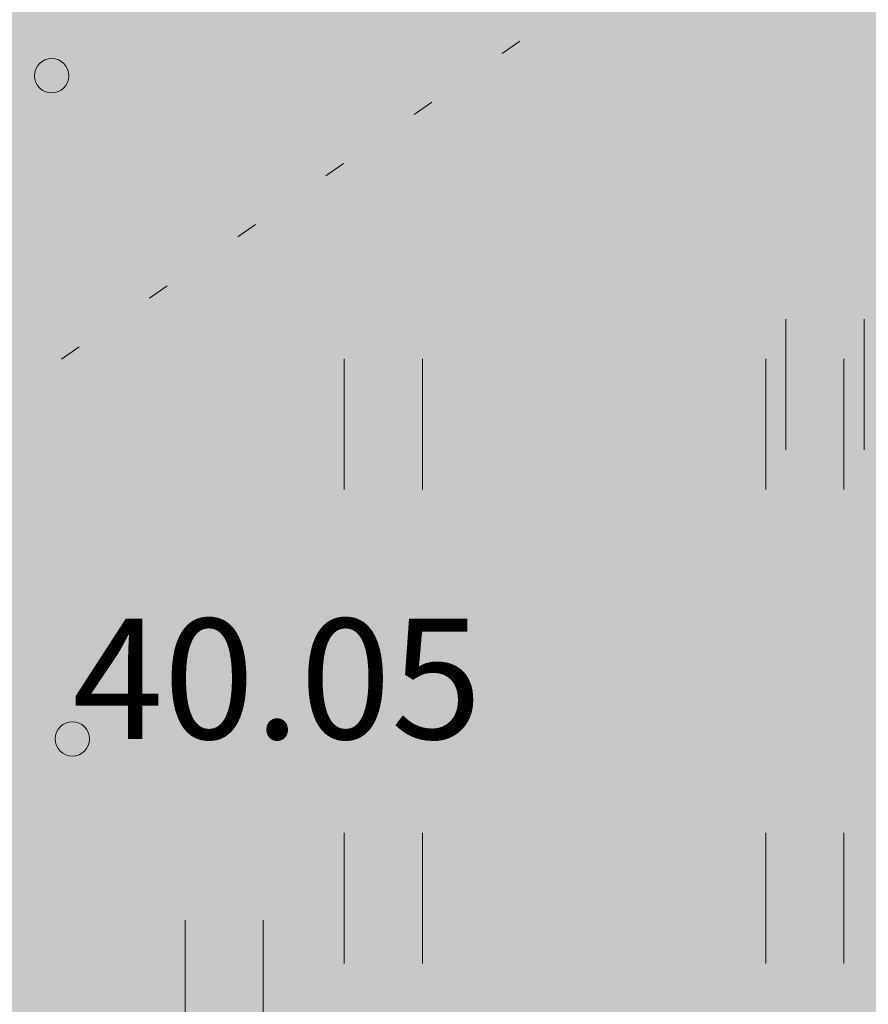
# Model space of a CAD drawing. Units: metres. Extents: x 553098 to 553833, y 6579989 to 6580800.
# Drawn here: x 553263 to 553268, y 6580429 to 6580434 of the extents above; entities that cross this region are included whole.
import ezdxf

# ---------------------------------------------------------------- set-up
doc = ezdxf.new("R2010")
doc.units = ezdxf.units.M
doc.header["$MEASUREMENT"] = 0
doc.linetypes.add('KOLVIK', pattern=[1.25, 0.25, -1])
for name, color, linetype, lineweight in [('2D_HALJASALA', 7, 'Continuous', 0), ('2D_PARKMETSAMAA', 7, 'Continuous', 0), ('2D_POOSAS', 7, 'Continuous', 0), ('HALJASTUS', 94, 'Continuous', 0), ('KORGUS', 7, 'Continuous', 0)]:
    doc.layers.add(name, color=color, linetype=linetype, lineweight=lineweight)
doc.styles.add('Style-INTL_ISO_ITALIC', font='INTL_ISO_ITALIC.shx')

# ---------------------------------------------------------------- blocks, each defined once
blk = doc.blocks.new('RING02')
at = {"layer": 'KORGUS', "linetype": 'Continuous', "lineweight": 0}
blk.add_circle((0, 0), 0.2, dxfattribs=at)
blk = doc.blocks.new('HEIN_5')
at = {"layer": 'HALJASTUS', "linetype": 'Continuous', "lineweight": 0}
for p, q in [((-0.455, 0.761), (-0.455, -0.761)), ((0.455, 0.761), (0.455, -0.761))]:
    blk.add_line(p, q, dxfattribs=at)
blk = doc.blocks.new('VQSA')
at = {"layer": 'HALJASTUS', "linetype": 'Continuous', "lineweight": 0}
for centre, radius in [((0, 2.3), 0.2), ((0, 1.3), 0.2), ((0, 0), 0.5), ((-1.13, -0.65), 0.2), ((1.13, -0.65), 0.2), ((-2, -1.15), 0.2), ((2, -1.15), 0.2)]:
    blk.add_circle(centre, radius, dxfattribs=at)

msp = doc.modelspace()

# ---------------------------------------------------------------- hatches: boundary and pattern name
at = {"layer": '2D_HALJASALA', "linetype": 'Continuous', "lineweight": 0}
msp.add_hatch(color=7, dxfattribs=at).paths.add_polyline_path([(553129.447, 6580396.6299), (553113.9499, 6580467.56), (553122.4099, 6580510.43), (553148.19, 6580564.4899), (553144.6299, 6580621.19), (553163.6999, 6580630.1299), (553170.2299, 6580609.0699), (553199.1799, 6580616.6199), (553228.1299, 6580624.17), (553218.4799, 6580653.9599), (553269.7499, 6580674.6599), (553317.2899, 6580657.5499), (553324.7994, 6580655.4306), (553328.1291, 6580622.2216), (553331.2093, 6580594.1765), (553332.5261, 6580587.6607), (553332.4216, 6580580.3522), (553329.4896, 6580566.1986), (553325.6185, 6580554.0124), (553322.2005, 6580545.3195), (553307.9348, 6580495.1851), (553306.3715, 6580490.1899), (553316.1294, 6580484.2589), (553312.4407, 6580478.2688), (553293.3991, 6580452.2922), (553281.6269, 6580422.3052)])
at = {"layer": '2D_PARKMETSAMAA', "linetype": 'Continuous', "lineweight": 0}
msp.add_hatch(color=63, dxfattribs=at).paths.add_polyline_path([(553129.447, 6580396.6299), (553113.9499, 6580467.56), (553122.4099, 6580510.43), (553148.19, 6580564.4899), (553144.6299, 6580621.19), (553163.6999, 6580630.1299), (553170.2299, 6580609.0699), (553199.1799, 6580616.6199), (553228.1299, 6580624.17), (553218.4799, 6580653.9599), (553269.7499, 6580674.6599), (553317.2899, 6580657.5499), (553324.7994, 6580655.4306), (553328.1291, 6580622.2216), (553331.2093, 6580594.1765), (553332.5261, 6580587.6607), (553332.4216, 6580580.3522), (553329.4896, 6580566.1986), (553325.6185, 6580554.0124), (553322.2005, 6580545.3195), (553307.9348, 6580495.1851), (553306.3715, 6580490.1899), (553316.1294, 6580484.2589), (553312.4407, 6580478.2688), (553293.3991, 6580452.2922), (553281.6269, 6580422.3052)])
at = {"layer": '2D_POOSAS', "linetype": 'Continuous', "lineweight": 0}
for color, points in [(70, [(553263.6945, 6580432.325), (553263.6945, 6580432.4055), (553263.6432, 6580432.6031), (553263.548, 6580432.8153), (553263.4968, 6580432.9251), (553263.4162, 6580433.0495), (553263.3284, 6580433.1446), (553263.2698, 6580433.2837), (553263.1526, 6580433.1373), (553263.1014, 6580433.0349), (553263.0281, 6580432.9105), (553262.8963, 6580432.8153), (553262.8085, 6580432.7275), (553262.8085, 6580432.8592), (553262.8085, 6580432.947), (553262.8085, 6580433.0568), (553262.8378, 6580433.1739), (553262.867, 6580433.5837), (553262.8597, 6580433.6788), (553262.7499, 6580433.6788), (553262.553, 6580433.772), (553262.6547, 6580433.8398), (553262.6767, 6580433.913), (553262.5558, 6580434.0008), (553262.6547, 6580434.0008), (553262.7352, 6580434.0081), (553262.5741, 6580434.1691), (553262.5029, 6580434.2759), (553262.6986, 6580434.2862), (553262.7938, 6580434.2715), (553262.8926, 6580434.1998), (553262.911, 6580434.3008), (553262.9369, 6580434.4131), (553263.1453, 6580434.2569), (553263.1673, 6580434.191), (553263.2551, 6580434.2276), (553263.4907, 6580434.3774), (553263.5334, 6580434.3813), (553263.5114, 6580434.2496), (553263.4894, 6580434.1032), (553263.4894, 6580433.9862), (553263.2676, 6580433.8811), (553263.5261, 6580433.8398), (553263.6798, 6580433.8032), (553263.8556, 6580433.6422), (553263.9142, 6580433.5471), (553263.9654, 6580433.3934), (553264.0313, 6580433.2398), (553264.046, 6580433.0641), (553264.002, 6580432.9675), (553264.002, 6580433.1154), (553263.9142, 6580433.2544), (553263.6766, 6580433.408), (553263.797, 6580433.1373), (553263.819, 6580433.0129), (553263.8263, 6580432.8885), (553263.8263, 6580432.7568), (553263.8116, 6580432.5885), (553263.797, 6580432.4787), (553263.775, 6580432.369)]), (70, [(553267.281, 6580431.483), (553267.3425, 6580431.5884), (553267.3103, 6580431.7172), (553267.3103, 6580431.9074), (553267.6472, 6580431.9074), (553267.6019, 6580432.0205), (553267.5154, 6580431.9733), (553267.5786, 6580432.0787), (553267.5027, 6580432.2684), (553267.2884, 6580432.3319), (553267.229, 6580432.1836), (553267.2516, 6580432.4547), (553267.524, 6580432.3337), (553267.42, 6580432.6196), (553267.2672, 6580432.8377), (553267.3139, 6580433.0941), (553267.1097, 6580433.3856), (553267.0687, 6580433.4368), (553266.9097, 6580433.3971), (553267.0248, 6580433.2246), (553267.0614, 6580433.1514), (553267.098, 6580432.888), (553267.076, 6580432.9758), (553267.054, 6580433.049), (553266.9955, 6580433.1465), (553266.8691, 6580433.2307), (553266.8855, 6580433.5583), (553267.2415, 6580433.416), (553267.3396, 6580433.1953), (553267.3396, 6580433.0856), (553267.3292, 6580432.8664), (553267.422, 6580432.7118), (553267.4641, 6580432.866), (553267.4641, 6580432.7343), (553267.4495, 6580432.6246), (553267.5237, 6580432.439), (553267.6121, 6580432.8366), (553267.6113, 6580432.8367), (553267.6134, 6580432.8421), (553267.6475, 6580432.9958), (553267.6252, 6580433.0197), (553267.6252, 6580433.0929), (553267.6252, 6580433.1661), (553267.5373, 6580433.3783), (553267.5215, 6580433.5526), (553267.5944, 6580433.5453), (553267.5979, 6580433.514), (553267.7204, 6580433.31), (553267.7204, 6580433.4368), (553267.6397, 6580433.7995), (553267.6179, 6580433.7954), (553267.735, 6580434.0954), (553267.8275, 6580433.9106), (553267.7907, 6580433.3958), (553267.757, 6580433.3636), (553267.735, 6580433.2905), (553267.8009, 6580433.2173), (553267.7863, 6580433.1441), (553267.7131, 6580433.1075), (553267.6134, 6580432.8421), (553267.6121, 6580432.8366), (553268.1075, 6580432.7871), (553267.6105, 6580432.5614), (553267.6105, 6580432.5294), (553267.5769, 6580432.3838), (553267.6764, 6580432.3465), (553267.6914, 6580432.4961), (553267.8742, 6580432.4463), (553267.8742, 6580432.266), (553267.6911, 6580432.266), (553267.5786, 6580432.0787), (553267.6019, 6580432.0205), (553267.9555, 6580432.2132)]), (126, [(553266.4682, 6580432.5807), (553266.4609, 6580432.6685), (553266.4609, 6580432.8295), (553266.0017, 6580432.8295), (553266.1168, 6580432.9026), (553265.8619, 6580432.7868), (553266.0069, 6580433.0929), (553266.0509, 6580433.2246), (553266.181, 6580433.4588), (553266.1753, 6580433.4588), (553266.0067, 6580433.4166), (553266.1177, 6580433.5593), (553266.356, 6580433.6916), (553266.5003, 6580433.6361), (553266.6074, 6580433.81), (553266.6733, 6580433.8173), (553266.7662, 6580433.776), (553266.7758, 6580433.671), (553267.0028, 6580433.6417), (553267.076, 6580433.6417), (553267.1858, 6580433.6124), (553267.2664, 6580433.5905), (553267.3836, 6580433.4807), (553266.7877, 6580433.334), (553266.7758, 6580433.2685), (553266.7465, 6580433.1441), (553266.7245, 6580433.0563), (553266.7245, 6580432.9465), (553266.6952, 6580432.8514), (553266.6586, 6580432.7855)]), (126, [(553265.5456, 6580431.6367), (553265.531, 6580431.7099), (553265.4797, 6580431.8123), (553265.4431, 6580431.8855), (553265.4211, 6580431.966), (553265.4211, 6580432.0904), (553265.4285, 6580432.1635), (553265.4358, 6580432.2514), (553265.4285, 6580432.3392), (553265.4205, 6580432.4591), (553265.2454, 6580432.2514), (553265.1868, 6580432.1123), (553265.0916, 6580431.9085), (553265.0916, 6580432.1123), (553265.0989, 6580432.2075), (553265.1063, 6580432.3026), (553265.1136, 6580432.3684), (553265.153, 6580432.436), (553265.2747, 6580432.5441), (553265.4044, 6580432.7293), (553265.2747, 6580432.6904), (553265.1136, 6580432.6099), (553265.0112, 6580432.5792), (553264.9452, 6580432.3977), (553264.9232, 6580432.3172), (553264.84, 6580432.1343), (553264.828, 6580432.4343), (553264.9525, 6580432.6611), (553265.1423, 6580432.8508), (553265.2966, 6580432.9246), (553265.3992, 6580432.9465), (553265.5331, 6580432.9568), (553265.9044, 6580433.2685), (553265.9996, 6580433.2831), (553266.0655, 6580433.2978), (553266.2998, 6580432.6831), (553266.3218, 6580432.6026), (553266.3291, 6580432.5367), (553266.3218, 6580432.3904), (553266.3218, 6580432.3099), (553266.3218, 6580432.1782), (553266.2902, 6580432.0438), (553266.0728, 6580432.1343), (553265.9776, 6580432.1782), (553265.8898, 6580432.2879), (553265.7849, 6580432.4626), (553265.8165, 6580432.0831), (553265.8312, 6580432.0099), (553265.6722, 6580432.1886), (553265.7386, 6580432.0559), (553265.6921, 6580431.8855), (553265.6493, 6580431.7403)]), (94, [(553267.2664, 6580430.6927), (553267.1678, 6580430.7124), (553266.9588, 6580430.8317), (553266.8051, 6580430.9269), (553266.6806, 6580431.0293), (553266.5781, 6580431.1757), (553266.3723, 6580431.3402), (553266.996, 6580431.2746), (553266.9735, 6580431.4098), (553267.076, 6580431.183), (553267.1712, 6580431.0046), (553267.1712, 6580431.1903), (553267.1712, 6580431.3806), (553267.1566, 6580431.483), (553267.1126, 6580431.7464), (553267.0833, 6580431.8343), (553267.0467, 6580431.9221), (553266.9369, 6580431.9879), (553266.8417, 6580432.0465), (553266.7538, 6580432.1123), (553266.644, 6580432.2075), (553266.5341, 6580432.3099), (553266.4243, 6580432.4123), (553266.3071, 6580432.4855), (553266.3145, 6580432.566), (553266.4756, 6580432.4563), (553266.6074, 6580432.3392), (553266.7611, 6580432.1928), (553267.0427, 6580431.9882), (553267.0101, 6580432.2001), (553266.9955, 6580432.3099), (553266.9808, 6580432.3758), (553266.9254, 6580432.5142), (553266.7099, 6580432.6099), (553266.6367, 6580432.6465), (553266.8197, 6580432.6465), (553266.6, 6580432.866), (553266.7465, 6580432.8075), (553266.8197, 6580432.727), (553266.849, 6580432.9831), (553266.8124, 6580433.1002), (553266.9296, 6580432.9099), (553266.9588, 6580432.7782), (553266.9968, 6580432.6266), (553267.0754, 6580432.4851), (553267.0833, 6580432.3904), (553267.1053, 6580432.2879), (553267.1199, 6580432.1196), (553267.1492, 6580431.9952), (553267.1785, 6580431.8855), (553267.2225, 6580431.7538), (553267.2444, 6580431.622), (553267.2664, 6580431.2781), (553267.2664, 6580431.1683), (553267.2664, 6580431.0439), (553267.2664, 6580430.8976), (553267.2664, 6580430.7805)]), (94, [(553267.7426, 6580431.5688), (553267.6013, 6580431.7728), (553267.5014, 6580431.7507), (553267.7424, 6580431.9513), (553267.8375, 6580432.0904), (553267.7002, 6580432.0599), (553267.8058, 6580432.2239), (553268.0499, 6580432.0465), (553268.0764, 6580431.9853), (553268.0768, 6580431.9852), (553268.0769, 6580431.9842), (553268.1451, 6580431.8269), (553268.0572, 6580431.7025), (553268.0792, 6580431.7757), (553268.0938, 6580431.8489), (553268.0769, 6580431.9842), (553268.0764, 6580431.9853), (553267.9986, 6580432.0026), (553268.0338, 6580431.8972), (553267.9316, 6580431.9199), (553267.9474, 6580431.8489)]), (94, [(553267.9996, 6580431.1238), (553267.9108, 6580431.183), (553267.9767, 6580431.2854), (553268.0426, 6580431.3586), (553268.0938, 6580431.4391), (553268.1451, 6580431.5269), (553268.1963, 6580431.6367), (553268.233, 6580431.7245), (553268.2549, 6580431.805), (553268.2549, 6580431.9367), (553268.2549, 6580432.0465), (553268.2769, 6580432.1196), (553268.3578, 6580432.2308), (553268.2989, 6580431.9952), (553268.2509, 6580431.7396), (553268.438, 6580431.9733), (553268.5259, 6580432.0538), (553268.4746, 6580431.9147), (553268.3428, 6580431.7757), (553268.2549, 6580431.6294), (553268.211, 6580431.5123), (553268.203, 6580431.4082), (553268.3281, 6580431.4537), (553268.4673, 6580431.483), (553268.5405, 6580431.505), (553268.6284, 6580431.5562), (553268.7089, 6580431.6147), (553268.6357, 6580431.505), (553268.5185, 6580431.4464), (553268.3721, 6580431.3952), (553268.2476, 6580431.3513), (553268.1597, 6580431.3074), (553268.0719, 6580431.2562)]), (70, [(553265.4065, 6580432.1782), (553265.3626, 6580432.1782), (553265.3259, 6580432.1489), (553265.26, 6580432.1489), (553265.2381, 6580432.1489), (553265.26, 6580432.105), (553265.2747, 6580432.0611), (553265.2674, 6580431.9879), (553265.2527, 6580431.9221), (553265.2088, 6580431.8635), (553265.1868, 6580431.7757), (553265.1575, 6580431.6879), (553265.0843, 6580431.5928), (553265.0404, 6580431.5635), (553264.9671, 6580431.4903), (553264.9378, 6580431.4537), (553264.9452, 6580431.5123), (553264.9964, 6580431.6147), (553265.0111, 6580431.6879), (553265.033, 6580431.7611), (553265.0843, 6580431.8855), (553265.0989, 6580431.944), (553265.0843, 6580431.966), (553265.0477, 6580431.8928), (553265.0038, 6580431.783), (553264.9818, 6580431.6952), (553264.9671, 6580431.6586), (553264.9378, 6580431.5489), (553264.9232, 6580431.505), (553264.8939, 6580431.4391), (553264.8427, 6580431.4318), (553264.8207, 6580431.4757), (553264.8134, 6580431.5342), (553264.8134, 6580431.6659), (553264.8207, 6580431.7538), (553264.8573, 6580431.9147), (553264.8866, 6580431.966), (553264.9232, 6580432.0026), (553264.9818, 6580432.0684), (553265.0257, 6580432.0977), (553265.0404, 6580432.127), (553264.9745, 6580432.0904), (553264.9378, 6580432.0538), (553264.9086, 6580432.0172), (553264.8719, 6580431.9294), (553264.85, 6580431.8562), (553264.8207, 6580431.7903), (553264.7987, 6580431.7391), (553264.7694, 6580431.6806), (553264.7401, 6580431.6513), (553264.6816, 6580431.644), (553264.6669, 6580431.7025), (553264.6376, 6580431.7025), (553264.601, 6580431.6513), (553264.5937, 6580431.6074), (553264.5937, 6580431.5342), (553264.601, 6580431.4903), (553264.6083, 6580431.4171), (553264.5351, 6580431.3293), (553264.5717, 6580431.2488), (553264.5717, 6580431.2123), (553264.5717, 6580431.1464), (553264.5424, 6580431.1683), (553264.5205, 6580431.2488), (553264.5205, 6580431.3513), (553264.5205, 6580431.4318), (553264.5205, 6580431.4976), (553264.4692, 6580431.4757), (553264.4326, 6580431.3806), (553264.396, 6580431.3293), (553264.3447, 6580431.2269), (553264.3154, 6580431.183), (553264.2935, 6580431.1683), (553264.2862, 6580431.2269), (553264.2642, 6580431.2708), (553264.2495, 6580431.2927), (553264.2129, 6580431.2635), (553264.191, 6580431.161), (553264.169, 6580431.1098), (553264.0958, 6580430.9927), (553264.1031, 6580431.183), (553264.1251, 6580431.2196), (553264.1543, 6580431.3001), (553264.191, 6580431.3659), (553264.2349, 6580431.3952), (553264.2422, 6580431.3586), (553264.2569, 6580431.3732), (553264.2862, 6580431.4245), (553264.3228, 6580431.5123), (553264.3447, 6580431.5781), (553264.3521, 6580431.7099), (553264.418, 6580431.7611), (553264.4985, 6580431.8196), (553264.623, 6580431.9221), (553264.6889, 6580431.966), (553264.8719, 6580432.0245), (553264.8793, 6580432.0465), (553264.8134, 6580432.0538), (553264.6962, 6580432.0245), (553264.6523, 6580431.9952), (553264.5937, 6580431.944), (553264.4765, 6580431.8562), (553264.4033, 6580431.783), (553264.3374, 6580431.7318), (553264.3081, 6580431.6513), (553264.3008, 6580431.5928), (553264.2862, 6580431.5635), (553264.2422, 6580431.505), (553264.1836, 6580431.4464), (553264.147, 6580431.4025), (553264.1104, 6580431.322), (553264.0738, 6580431.1537), (553264.0738, 6580431.0879), (553264.0738, 6580431), (553264.0884, 6580430.9049), (553264.1031, 6580430.883), (553264.1324, 6580430.7951), (553264.1763, 6580430.7), (553264.191, 6580430.6415), (553264.2202, 6580430.6342), (553264.2569, 6580430.6561), (553264.2422, 6580430.7366), (553264.2202, 6580430.7732), (553264.191, 6580430.8903), (553264.191, 6580430.9415), (553264.2129, 6580431.0293), (553264.2495, 6580431.0879), (553264.2642, 6580431.1171), (553264.3008, 6580431.0586), (553264.3008, 6580430.9342), (553264.3008, 6580430.861), (553264.3154, 6580430.7805), (553264.3521, 6580430.7951), (553264.3447, 6580430.9122), (553264.3447, 6580431.0439), (553264.3667, 6580431.1757), (553264.4106, 6580431.2708), (553264.4472, 6580431.3074), (553264.4765, 6580431.3367), (553264.4839, 6580431.2488), (553264.4765, 6580431.1683), (553264.4765, 6580431.0659), (553264.5131, 6580430.9488), (553264.5498, 6580430.9049), (553264.5937, 6580430.8537), (553264.6303, 6580430.8756), (553264.6083, 6580430.9708), (553264.6083, 6580431.0732), (553264.6157, 6580431.2269), (553264.623, 6580431.2927), (553264.6816, 6580431.3732), (553264.7109, 6580431.4318), (553264.7475, 6580431.4903), (553264.7768, 6580431.5342), (553264.8134, 6580431.5123), (553264.8427, 6580431.4098), (553264.8793, 6580431.3147), (553264.8793, 6580431.2049), (553264.8866, 6580431.1537), (553264.9232, 6580431.3001), (553264.9452, 6580431.3586), (553264.9671, 6580431.4171), (553264.9964, 6580431.4464), (553265.033, 6580431.4611), (553265.055, 6580431.4464), (553265.0843, 6580431.322), (553265.0989, 6580431.2049), (553265.1136, 6580431.1391), (553265.1648, 6580431.1391), (553265.1868, 6580431.2708), (553265.1941, 6580431.3659), (553265.1941, 6580431.4537), (553265.1282, 6580431.4903), (553265.1136, 6580431.5196), (553265.1282, 6580431.5855), (553265.1429, 6580431.5928), (553265.1575, 6580431.5855), (553265.1722, 6580431.4903), (553265.1795, 6580431.4611), (553265.2454, 6580431.505), (553265.3186, 6580431.5928), (553265.3772, 6580431.6806), (553265.3992, 6580431.7245), (553265.3918, 6580431.7977), (553265.3552, 6580431.783), (553265.3259, 6580431.7318), (553265.2966, 6580431.7318), (553265.2893, 6580431.8635), (553265.304, 6580431.8562), (553265.3772, 6580431.8269), (553265.4651, 6580431.8489), (553265.4577, 6580431.8782), (553265.4285, 6580431.9587), (553265.3992, 6580432.0245), (553265.3699, 6580432.0026), (553265.3333, 6580431.9294), (553265.3113, 6580431.966), (553265.3186, 6580432.0026), (553265.3552, 6580432.0099), (553265.3772, 6580432.0611), (553265.3699, 6580432.1123), (553265.3699, 6580432.1562)]), (94, [(553265.3329, 6580430.4573), (553265.3329, 6580430.6603), (553265.3827, 6580430.8845), (553265.3739, 6580430.8814), (553265.2461, 6580430.626), (553265.2377, 6580430.7189), (553265.2911, 6580430.8525), (553265.3739, 6580430.8814), (553265.3885, 6580430.9106), (553265.3827, 6580430.8845), (553265.5159, 6580430.9311), (553265.7034, 6580430.94), (553265.721, 6580431.0189), (553265.8454, 6580431.0848), (553265.926, 6580431.1067), (553266.2981, 6580431.0604), (553266.3214, 6580431.1653), (553266.3955, 6580431.2922), (553266.3141, 6580431.3555), (553266.3141, 6580431.2276), (553266.153, 6580431.1433), (553266.2601, 6580431.2406), (553266.1457, 6580431.2897), (553266.0139, 6580431.2311), (553265.9333, 6580431.1945), (553265.8601, 6580431.1653), (553265.8747, 6580431.2311), (553265.9333, 6580431.297), (553266.0212, 6580431.3263), (553266.0871, 6580431.3482), (553266.2116, 6580431.3848), (553266.2555, 6580431.458), (553266.336, 6580431.458), (553266.563, 6580431.6848), (553266.6565, 6580431.8316), (553266.6216, 6580431.6921), (553266.5628, 6580431.5392), (553266.7974, 6580431.5165), (553266.7534, 6580431.6263), (553266.7974, 6580431.6921), (553266.8633, 6580431.7214), (553266.842, 6580431.4872), (553266.9354, 6580431.4872), (553267.0148, 6580431.602), (553267.039, 6580431.6684), (553267.039, 6580431.8897), (553267.1031, 6580431.7294), (553267.0148, 6580431.602), (553266.9773, 6580431.4987), (553266.8595, 6580431.3811), (553266.5996, 6580431.3628), (553266.3413, 6580430.9708), (553266.1749, 6580431.0262), (553266.0578, 6580430.9896), (553265.9626, 6580430.997), (553265.8596, 6580430.6343), (553265.7649, 6580430.7408), (553265.6477, 6580430.8287), (553265.5745, 6580430.7994), (553265.3926, 6580430.5917)]), (94, [(553266.3145, 6580431.4903), (553266.19, 6580431.5342), (553266.0435, 6580431.6001), (553265.941, 6580431.6586), (553265.7946, 6580431.7172), (553265.6921, 6580431.8489), (553265.7946, 6580431.7903), (553265.9337, 6580431.7172), (553266.1168, 6580431.644)]), (94, [(553267.2653, 6580430.7229), (553267.3103, 6580430.9927), (553267.325, 6580431.0732), (553267.3543, 6580431.1391), (553267.3616, 6580431.2342), (553267.4055, 6580431.4171), (553267.4202, 6580431.5635), (553267.4787, 6580431.6586), (553267.4495, 6580431.483), (553267.4202, 6580431.3074), (553267.3909, 6580431.1025), (553267.35, 6580430.8244), (553267.4942, 6580430.8244), (553267.53, 6580430.9049), (553267.5666, 6580431), (553267.5813, 6580431.1244), (553267.6032, 6580431.2342), (553267.6472, 6580431.3732), (553267.6691, 6580431.4976), (553267.6907, 6580431.67), (553267.9108, 6580431.7977), (553267.8742, 6580431.6659), (553267.8083, 6580431.5781), (553267.7643, 6580431.483), (553267.735, 6580431.3586), (553267.6764, 6580431.2415), (553267.6325, 6580431.1098), (553267.6032, 6580431.0074), (553267.5808, 6580430.8505)]), (104, [(553265.9699, 6580430.3349), (553265.6551, 6580430.4446), (553265.5787, 6580430.4955), (553265.5723, 6580430.4652), (553265.4793, 6580430.4373), (553265.4866, 6580430.5983), (553265.4991, 6580430.7226), (553265.6038, 6580430.7959), (553265.7068, 6580430.8894), (553265.6551, 6580430.8837), (553265.7409, 6580430.9205), (553265.7068, 6580430.8894), (553265.721, 6580430.891), (553265.5965, 6580430.7227), (553265.5672, 6580430.5032), (553265.5787, 6580430.4955), (553265.6317, 6580430.747), (553265.8687, 6580430.8418), (553265.9553, 6580430.8617), (553266.0505, 6580430.8983), (553266.0505, 6580430.9788), (553266.1896, 6580431.1325), (553266.2042, 6580431.0666), (553266.2701, 6580431.1471), (553266.3434, 6580431.2203), (553266.3214, 6580431.1105), (553266.3068, 6580431.0227), (553266.3434, 6580430.9422), (553266.4139, 6580431.1459), (553266.4971, 6580431.0813), (553266.4906, 6580431.0323), (553266.6569, 6580431.1615), (553266.6948, 6580431.0666), (553266.6289, 6580430.9642), (553266.6054, 6580430.835), (553266.7168, 6580430.9129), (553266.7299, 6580431.0442), (553266.8047, 6580431.0666), (553266.8706, 6580431.0373), (553266.8769, 6580431.0265), (553266.7602, 6580430.9182), (553266.9365, 6580430.9056), (553266.812, 6580430.8617), (553266.6871, 6580430.839), (553266.7125, 6580430.7457), (553266.7324, 6580430.7439), (553266.7168, 6580430.73), (553266.7125, 6580430.7457), (553266.5942, 6580430.7564), (553266.5045, 6580430.569), (553266.4239, 6580430.4958), (553266.3214, 6580430.4446), (553266.3287, 6580430.5324), (553266.3409, 6580430.5729), (553266.2189, 6580430.4885), (553266.0578, 6580430.4227)]), (94, [(553267.9717, 6580430.7175), (553267.6248, 6580430.8652), (553267.4783, 6580430.7921), (553267.3832, 6580430.7921), (553267.3392, 6580430.7847), (553267.4198, 6580430.8287), (553267.5771, 6580430.8483), (553267.6761, 6580430.9091), (553267.6716, 6580430.9754), (553267.751, 6580430.8367), (553267.8445, 6580430.7847), (553267.8591, 6580430.8579), (553267.7859, 6580431.0921), (553267.7859, 6580431.134), (553267.9543, 6580431.1799), (553268.0275, 6580431.2238), (553267.9958, 6580431.0812), (553268.0175, 6580431.0655), (553268.2113, 6580431.1549), (553268.152, 6580431.0482), (553268.307, 6580431.0275), (553268.3139, 6580430.9102), (553268.7523, 6580430.9259), (553268.5547, 6580430.7482), (553268.4888, 6580430.7701), (553268.4751, 6580430.8528), (553268.2472, 6580430.8726), (553268.0901, 6580430.7941), (553268.0389, 6580431.0499), (553268.0175, 6580431.0655), (553267.9895, 6580431.0526), (553267.9958, 6580431.0812), (553267.9104, 6580431.1433), (553267.8929, 6580431.1394), (553267.8565, 6580430.9938), (553267.8738, 6580430.8213), (553267.929, 6580431.0089), (553267.9836, 6580430.836)]), (94, [(553265.6843, 6580430.6091), (553265.6404, 6580430.5725), (553265.5672, 6580430.5433), (553265.5379, 6580430.5286), (553265.5159, 6580430.5067), (553265.4866, 6580430.4628), (553265.3548, 6580430.4701), (553265.3036, 6580430.5213), (553265.2596, 6580430.5725), (553265.2303, 6580430.5579), (553265.1937, 6580430.5286), (553265.1278, 6580430.4994), (553265.1205, 6580430.5213), (553265.1205, 6580430.5433), (553265.1278, 6580430.5725), (553265.1571, 6580430.6091), (553265.1718, 6580430.6457), (553265.1937, 6580430.7116), (553265.1864, 6580430.7847), (553265.1352, 6580430.7555), (553265.0839, 6580430.7043), (553265.0546, 6580430.675), (553265.0326, 6580430.6457), (553265.04, 6580430.6164), (553265.0693, 6580430.5799), (553265.0693, 6580430.5359), (553265.0473, 6580430.5286), (553264.9594, 6580430.5506), (553264.9594, 6580430.6018), (553264.9521, 6580430.6311), (553264.9375, 6580430.7043), (553264.9008, 6580430.6969), (553264.8715, 6580430.6311), (553264.8569, 6580430.5872), (553264.8715, 6580430.5433), (553264.9228, 6580430.5286), (553264.9301, 6580430.4628), (553264.7983, 6580430.4335), (553264.7837, 6580430.4555), (553264.7544, 6580430.5286), (553264.7544, 6580430.5799), (553264.7617, 6580430.6238), (553264.7837, 6580430.7116), (553264.7617, 6580430.7262), (553264.7397, 6580430.7043), (553264.6958, 6580430.6457), (553264.6738, 6580430.5945), (553264.6665, 6580430.5433), (553264.6006, 6580430.4555), (553264.5933, 6580430.3823), (553264.564, 6580430.2579), (553264.5567, 6580430.2213), (553264.586, 6580430.1774), (553264.6153, 6580430.214), (553264.6226, 6580430.2652), (553264.7471, 6580430.2725), (553264.7764, 6580430.2725), (553264.813, 6580430.2945), (553264.7837, 6580430.3237), (553264.769, 6580430.3457), (553264.7617, 6580430.3823), (553264.8056, 6580430.3896), (553264.8715, 6580430.3896), (553264.9301, 6580430.3457), (553264.9082, 6580430.3018), (553264.9008, 6580430.2871), (553264.9082, 6580430.2579), (553264.9155, 6580430.2359), (553264.791, 6580430.1627), (553264.7471, 6580430.0749), (553264.6812, 6580430.0603), (553264.6372, 6580430.0823), (553264.6226, 6580430.1408), (553264.5054, 6580430.1115), (553264.4322, 6580430.0457), (553264.4102, 6580430.0018), (553264.4102, 6580429.9432), (553264.4102, 6580429.9286), (553264.4542, 6580429.9359), (553264.4908, 6580429.9798), (553264.5494, 6580430.0237), (553264.6079, 6580430.0383), (553264.6372, 6580430.0383), (553264.6226, 6580429.9871), (553264.5201, 6580429.9139), (553264.4395, 6580429.8408), (553264.4102, 6580429.8554), (553264.4029, 6580429.892), (553264.359, 6580429.87), (553264.3517, 6580429.8188), (553264.3004, 6580429.7676), (553264.2272, 6580429.7237), (553264.132, 6580429.5334), (553264.0807, 6580429.3871), (553264.0441, 6580429.2041), (553264.0588, 6580428.9627), (553264.0661, 6580428.9187), (553264.1027, 6580428.9187), (553264.1027, 6580428.9919), (553264.1027, 6580429.1602), (553264.1027, 6580429.1822), (553264.1247, 6580429.2627), (553264.132, 6580429.3432), (553264.1686, 6580429.4237), (553264.2052, 6580429.4603), (553264.2272, 6580429.3651), (553264.2272, 6580429.2919), (553264.2125, 6580429.1675), (553264.2418, 6580429.109), (553264.3077, 6580429.0358), (553264.337, 6580429.0578), (553264.3443, 6580429.1017), (553264.315, 6580429.1529), (553264.3004, 6580429.1968), (553264.2638, 6580429.3505), (553264.2638, 6580429.4163), (553264.2931, 6580429.4603), (553264.359, 6580429.4529), (553264.3809, 6580429.4017), (553264.4761, 6580429.2846), (553264.5347, 6580429.2554), (553264.5787, 6580429.3139), (553264.564, 6580429.4017), (553264.4761, 6580429.409), (553264.4322, 6580429.4749), (553264.4029, 6580429.5261), (553264.3809, 6580429.5773), (553264.359, 6580429.6578), (553264.3736, 6580429.7383), (553264.4102, 6580429.7456), (553264.4102, 6580429.6651), (553264.4102, 6580429.6066), (553264.4542, 6580429.5627), (553264.4835, 6580429.6871), (553264.4981, 6580429.7969), (553264.542, 6580429.8481), (553264.6153, 6580429.9286), (553264.6153, 6580429.8554), (553264.6153, 6580429.7895), (553264.6226, 6580429.7164), (553264.6153, 6580429.592), (553264.5933, 6580429.3798), (553264.6153, 6580429.1529), (553264.6226, 6580429.0358), (553264.6812, 6580428.9773), (553264.7471, 6580429.0944), (553264.8056, 6580429.2261), (553264.8496, 6580429.3139), (553264.8715, 6580429.2115), (553264.8862, 6580429.0871), (553264.8862, 6580429.0285), (553264.9228, 6580429.0651), (553264.9375, 6580429.131), (553264.9667, 6580429.2041), (553265.0326, 6580429.3212), (553265.1132, 6580429.409), (553265.1644, 6580429.4017), (553265.1718, 6580429.3505), (553265.223, 6580429.2261), (553265.2889, 6580429.0944), (553265.3622, 6580429.0212), (553265.3988, 6580428.9553), (553265.3622, 6580428.9187), (553265.3182, 6580428.8822), (553265.2596, 6580428.809), (553265.223, 6580428.7431), (553265.2523, 6580428.7065), (553265.3036, 6580428.7065), (553265.3841, 6580428.7139), (553265.3914, 6580428.7943), (553265.3914, 6580428.8236), (553265.4647, 6580428.8529), (553265.4793, 6580428.9114), (553265.4866, 6580428.97), (553265.4866, 6580429.0139), (553265.4647, 6580429.0505), (553265.4354, 6580429.0578), (553265.3841, 6580429.0871), (553265.3182, 6580429.131), (553265.2963, 6580429.2554), (553265.2816, 6580429.2846), (553265.267, 6580429.3505), (553265.1791, 6580429.4895), (553265.1937, 6580429.5261), (553265.2157, 6580429.6505), (553265.2084, 6580429.7603), (553265.2084, 6580429.8335), (553265.1864, 6580429.8774), (553265.1498, 6580429.8408), (553265.1132, 6580429.7969), (553265.0912, 6580429.7164), (553265.1132, 6580429.7456), (553265.1352, 6580429.7456), (553265.1644, 6580429.7091), (553265.1718, 6580429.6578), (553265.1718, 6580429.5773), (553265.1352, 6580429.4749), (553265.0839, 6580429.4237), (553264.9448, 6580429.2554), (553264.9228, 6580429.1822), (553264.9082, 6580429.2115), (553264.8862, 6580429.3944), (553264.8642, 6580429.4456), (553264.8642, 6580429.5334), (553264.8789, 6580429.592), (553264.9448, 6580429.6725), (553264.9741, 6580429.7456), (553264.9887, 6580429.7969), (553265.0619, 6580429.8261), (553265.1425, 6580429.8847), (553265.1864, 6580429.9505), (553265.1791, 6580430.0018), (553265.0912, 6580429.9798), (553265.018, 6580429.9139), (553264.9521, 6580429.87), (553264.9228, 6580429.7969), (553264.8423, 6580429.6286), (553264.791, 6580429.5334), (553264.769, 6580429.431), (553264.7324, 6580429.3578), (553264.6446, 6580429.2773), (553264.6592, 6580429.4163), (553264.6592, 6580429.4968), (553264.6592, 6580429.5554), (553264.7397, 6580429.6578), (553264.7617, 6580429.7017), (553264.791, 6580429.7676), (553264.8349, 6580429.8188), (553264.9375, 6580429.9213), (553264.9741, 6580429.9505), (553265.04, 6580429.9944), (553265.0326, 6580430.0383), (553264.9448, 6580430.031), (553264.813, 6580429.8993), (553264.7544, 6580429.8261), (553264.6812, 6580429.7383), (553264.6665, 6580429.7603), (553264.6372, 6580429.8335), (553264.6592, 6580429.9066), (553264.6812, 6580429.9798), (553264.7764, 6580430.0383), (553264.8349, 6580430.0969), (553264.9008, 6580430.1481), (553264.9448, 6580430.1993), (553264.9814, 6580430.2506), (553265.0034, 6580430.2945), (553264.9814, 6580430.3457), (553264.9667, 6580430.3676), (553264.9667, 6580430.3969), (553264.996, 6580430.4262), (553265.0034, 6580430.4774), (553265.0034, 6580430.5433), (553265.0619, 6580430.6091), (553265.1132, 6580430.6238), (553265.1205, 6580430.5872), (553265.0766, 6580430.514), (553265.0766, 6580430.4701)]), (94, [(553266.4312, 6580430.2286), (553266.4093, 6580430.1481), (553266.3946, 6580430.0383), (553266.3946, 6580429.9286), (553266.3946, 6580429.7969), (553266.4312, 6580429.8042), (553266.4825, 6580429.8627), (553266.4752, 6580429.753), (553266.5045, 6580429.6432), (553266.5777, 6580429.7237), (553266.6363, 6580429.8335), (553266.6802, 6580429.87), (553266.7241, 6580429.8774), (553266.7681, 6580429.7676), (553266.7974, 6580429.6871), (553266.8486, 6580429.7749), (553266.8633, 6580429.87), (553266.9292, 6580429.8847), (553266.9511, 6580429.8554), (553267.0024, 6580429.8042), (553266.9951, 6580429.8408), (553266.9877, 6580429.9359), (553267.0097, 6580429.9944), (553267.0463, 6580430.0164), (553267.0829, 6580429.9579), (553267.1122, 6580430.0237), (553267.1122, 6580430.1115), (553267.1342, 6580430.2286), (553267.1415, 6580430.2067), (553267.1781, 6580430.0823), (553267.2074, 6580430.0383), (553267.2367, 6580430.0969), (553267.2513, 6580430.1408), (553267.2513, 6580430.2213), (553267.2221, 6580430.2871), (553267.2221, 6580430.3457), (553267.288, 6580430.3457), (553267.3612, 6580430.3018), (553267.3319, 6580430.2432), (553267.3173, 6580430.1554), (553267.266, 6580430.1042), (553267.2367, 6580430.0383), (553267.288, 6580430.0237), (553267.3978, 6580430.031), (553267.5223, 6580430.0676), (553267.6321, 6580430.1115), (553267.7127, 6580430.1627), (553267.8079, 6580430.1701), (553267.8371, 6580430.1701), (553267.8664, 6580430.1042), (553267.8884, 6580430.0091), (553267.947, 6580429.8847), (553267.9836, 6580429.7822), (553268.0275, 6580429.6432), (553268.0568, 6580429.6139), (553268.1008, 6580429.6139), (553268.1374, 6580429.6432), (553268.1886, 6580429.7603), (553268.2106, 6580429.8481), (553268.2033, 6580429.9139), (553268.2033, 6580429.9579), (553268.2033, 6580430.0237), (553268.2106, 6580430.0457), (553268.2472, 6580429.9871), (553268.2985, 6580429.8627), (553268.3131, 6580429.8335), (553268.3644, 6580429.8627), (553268.3717, 6580429.9286), (553268.357, 6580429.9944), (553268.3497, 6580430.0383), (553268.3717, 6580430.1115), (553268.3937, 6580430.1188), (553268.4303, 6580430.0749), (553268.4742, 6580429.9871), (553268.4888, 6580429.9432), (553268.5474, 6580429.8993), (553268.5694, 6580429.8993), (553268.5767, 6580429.9505), (553268.6206, 6580429.9798), (553268.6499, 6580429.9286), (553268.6719, 6580429.9871), (553268.6646, 6580430.0749), (553268.6499, 6580430.2213), (553268.6353, 6580430.2652), (553268.606, 6580430.3164), (553268.584, 6580430.3896), (553268.5694, 6580430.492), (553268.5694, 6580430.5506), (553268.5767, 6580430.6091), (553268.7378, 6580430.514), (553268.7671, 6580430.4847), (553268.7891, 6580430.4774), (553268.7598, 6580430.5652), (553268.7378, 6580430.6018), (553268.6939, 6580430.6896), (553268.628, 6580430.7189), (553268.5914, 6580430.7408), (553268.5401, 6580430.7116), (553268.5035, 6580430.6823), (553268.4376, 6580430.6896), (553268.3278, 6580430.7043), (553268.2545, 6580430.6969), (553268.2472, 6580430.6457), (553268.2765, 6580430.6457), (553268.3351, 6580430.6603), (553268.357, 6580430.6603), (553268.4376, 6580430.5945), (553268.4449, 6580430.5579), (553268.4815, 6580430.514), (553268.4962, 6580430.4847), (553268.5108, 6580430.4262), (553268.5328, 6580430.3896), (553268.5401, 6580430.3457), (553268.5328, 6580430.3091), (553268.5108, 6580430.3018), (553268.4888, 6580430.3237), (553268.4596, 6580430.375), (553268.4156, 6580430.4115), (553268.401, 6580430.4408), (553268.4083, 6580430.4994), (553268.4229, 6580430.5579), (553268.379, 6580430.5652), (553268.2911, 6580430.6018), (553268.2545, 6580430.6018), (553268.2838, 6580430.5506), (553268.2838, 6580430.4335), (553268.2838, 6580430.4042), (553268.3497, 6580430.4115), (553268.3937, 6580430.4189), (553268.4083, 6580430.3896), (553268.4669, 6580430.2945), (553268.4888, 6580430.2213), (553268.5035, 6580430.214), (553268.5401, 6580430.214), (553268.584, 6580430.2213), (553268.5914, 6580430.2067), (553268.606, 6580430.1262), (553268.606, 6580430.0969), (553268.584, 6580430.0969), (553268.5474, 6580430.1188), (553268.5255, 6580430.1188), (553268.5035, 6580430.1115), (553268.4596, 6580430.1627), (553268.401, 6580430.2432), (553268.357, 6580430.2945), (553268.2399, 6580430.3823), (553268.1959, 6580430.4555), (553268.152, 6580430.5213), (553268.13, 6580430.4189), (553268.13, 6580430.3384), (553268.1227, 6580430.2871), (553268.1154, 6580430.2359), (553268.1227, 6580430.1993), (553268.1447, 6580430.1335), (553268.152, 6580430.0749), (553268.1227, 6580430.0457), (553268.1374, 6580429.9944), (553268.1447, 6580429.8627), (553268.1447, 6580429.8188), (553268.1374, 6580429.7383), (553268.0861, 6580429.8408), (553268.0422, 6580429.9652), (553268.0349, 6580430.0091), (553268.0495, 6580430.1188), (553268.0495, 6580430.1481), (553268.0349, 6580430.2067), (553268.0349, 6580430.2286), (553268.0495, 6580430.2652), (553268.0495, 6580430.3237), (553268.0275, 6580430.3896), (553268.0129, 6580430.4847), (553267.9982, 6580430.5433), (553268.0056, 6580430.5872), (553268.0495, 6580430.6091), (553268.13, 6580430.6091), (553268.2179, 6580430.6091), (553268.174, 6580430.6311), (553268.1227, 6580430.6969), (553268.1227, 6580430.7189), (553268.0788, 6580430.6896), (553268.0568, 6580430.675), (553267.9909, 6580430.7043), (553267.969, 6580430.7116), (553267.9543, 6580430.6677), (553267.947, 6580430.6457), (553267.8152, 6580430.6896), (553267.7859, 6580430.6603), (553267.8005, 6580430.6091), (553267.8957, 6580430.6091), (553267.903, 6580430.5652), (553267.8591, 6580430.5506), (553267.8371, 6580430.5067), (553267.7932, 6580430.4628), (553267.6907, 6580430.4628), (553267.6175, 6580430.4115), (553267.5296, 6580430.353), (553267.471, 6580430.2798), (553267.471, 6580430.2432), (553267.5369, 6580430.2652), (553267.5882, 6580430.3237), (553267.6761, 6580430.3896), (553267.7639, 6580430.4262), (553267.9177, 6580430.514), (553267.9323, 6580430.514), (553267.9616, 6580430.492), (553267.9763, 6580430.4335), (553267.9763, 6580430.4042), (553267.969, 6580430.3457), (553267.9543, 6580430.2945), (553267.9616, 6580430.2506), (553267.969, 6580430.1774), (553267.9763, 6580430.1042), (553267.9836, 6580430.0603), (553267.9982, 6580430.0018), (553267.3758, 6580430.1847), (553267.4198, 6580430.2506), (553267.4564, 6580430.3311), (553267.4564, 6580430.3969), (553267.5003, 6580430.4481), (553267.5442, 6580430.4994), (553267.5809, 6580430.5286), (553267.6541, 6580430.5433), (553267.7053, 6580430.5652), (553267.72, 6580430.6457), (553267.6687, 6580430.6164), (553267.5662, 6580430.5872), (553267.515, 6580430.5652), (553267.493, 6580430.514), (553267.4783, 6580430.4774), (553267.4491, 6580430.4701), (553267.4417, 6580430.5799), (553267.4344, 6580430.6238), (553267.3832, 6580430.6677), (553267.3392, 6580430.6677), (553267.2806, 6580430.653), (553267.2587, 6580430.6311), (553267.244, 6580430.5506), (553267.2221, 6580430.4555), (553267.2001, 6580430.4408), (553267.1342, 6580430.4262), (553267.0829, 6580430.4115), (553267.0756, 6580430.5506), (553267.0244, 6580430.5359), (553266.9877, 6580430.4847), (553266.9658, 6580430.4628), (553266.8486, 6580430.4262), (553266.7974, 6580430.3823), (553266.6436, 6580430.3896), (553266.5777, 6580430.375), (553266.5557, 6580430.3237), (553266.5557, 6580430.2579), (553266.5704, 6580430.1847), (553266.5337, 6580430.0603), (553266.4898, 6580430.0018), (553266.4678, 6580429.9139), (553266.4605, 6580429.8481), (553266.4825, 6580429.8847), (553266.5118, 6580429.9798), (553266.5411, 6580430.0457), (553266.5557, 6580430.0896), (553266.6948, 6580430.1335), (553266.7315, 6580430.0823), (553266.7241, 6580430.031), (553266.6802, 6580429.9359), (553266.6656, 6580429.8554)]), (104, [(553265.2787, 6580429.9549), (553265.1059, 6580430.214), (553265.0912, 6580430.3018), (553265.1061, 6580430.3838), (553265.237, 6580430.608), (553265.2523, 6580430.4701), (553265.3255, 6580430.4555), (553265.4207, 6580430.4481), (553265.4647, 6580430.3823), (553265.3768, 6580430.2432), (553265.398, 6580430.3913), (553265.2816, 6580430.4262), (553265.2303, 6580430.2579), (553265.1937, 6580430.3457), (553265.1644, 6580430.1993), (553265.5278, 6580430.0449), (553265.5217, 6580429.977)]), (94, [(553265.5245, 6580428.8913), (553265.472, 6580428.97), (553265.5913, 6580429.6179), (553265.584, 6580429.644), (553265.5947, 6580429.6363), (553265.6677, 6580430.0328), (553265.6163, 6580430.0659), (553265.6917, 6580430.1627), (553265.6677, 6580430.0328), (553265.8528, 6580429.9139), (553265.9406, 6580429.8261), (553265.9992, 6580429.7164), (553266.0285, 6580429.6066), (553266.1045, 6580429.409), (553265.9113, 6580429.409), (553265.8454, 6580429.4529), (553265.7576, 6580429.5188), (553265.5947, 6580429.6363), (553265.5913, 6580429.6179), (553265.6331, 6580429.4676), (553265.6258, 6580429.2261), (553265.6184, 6580429.0944), (553265.6111, 6580429.0212)]), (126, [(553267.7196, 6580430.0862), (553267.6537, 6580430.0715), (553267.3535, 6580430.0203), (553267.2583, 6580429.9837), (553267.1412, 6580429.8886), (553267.0386, 6580429.7934), (553266.9581, 6580429.669), (553266.9361, 6580429.6105), (553266.9361, 6580429.5446), (553266.9068, 6580429.5446), (553266.8043, 6580429.6471), (553266.6872, 6580429.8081), (553266.6286, 6580429.669), (553266.6066, 6580429.5739), (553266.5627, 6580429.5666), (553266.4529, 6580429.6837), (553266.4016, 6580429.7349), (553266.3357, 6580429.8227), (553266.3284, 6580429.9471), (553266.2259, 6580430.1374), (553266.16, 6580430.1666), (553266.0794, 6580430.0788), (553266.0794, 6580429.9325), (553266.0867, 6580429.8081), (553266.0574, 6580429.7861), (553266.0135, 6580429.7495), (553266.0135, 6580429.7349), (553266.0574, 6580429.7349), (553266.1087, 6580429.7349), (553266.1819, 6580429.6837), (553266.2844, 6580429.6032), (553266.2771, 6580429.5593), (553266.1966, 6580429.552), (553266.1233, 6580429.4715), (553265.9256, 6580429.369), (553265.8158, 6580429.1934), (553265.6254, 6580428.9885), (553265.5083, 6580428.6958), (553265.5156, 6580428.6519), (553265.5083, 6580428.5494), (553265.5083, 6580428.447), (553265.5083, 6580428.3519), (553265.5375, 6580428.2348), (553265.5961, 6580428.0884), (553265.6254, 6580428.0445), (553265.7279, 6580427.9933), (553265.7645, 6580427.9421), (553265.9622, 6580427.6201), (553265.9842, 6580427.5543), (553266.0574, 6580427.503), (553266.0941, 6580427.4518), (553266.1233, 6580427.4225), (553266.1453, 6580427.4006), (553266.1819, 6580427.364), (553266.343, 6580427.3859), (553266.3577, 6580427.4591), (553266.4162, 6580427.4884), (553266.4236, 6580427.4225), (553266.4382, 6580427.342), (553266.4602, 6580427.2908), (553266.548, 6580427.3055), (553266.7311, 6580427.4591), (553266.7604, 6580427.3713), (553266.7311, 6580427.2689), (553266.6872, 6580427.2396), (553266.7238, 6580427.2615), (553266.7677, 6580427.4299), (553266.8043, 6580427.4884), (553266.8849, 6580427.525), (553266.8995, 6580427.5469), (553266.9361, 6580427.5469), (553266.9435, 6580427.5177), (553266.9727, 6580427.4664), (553266.9874, 6580427.4518), (553267.046, 6580427.4664), (553267.0679, 6580427.525), (553267.0899, 6580427.5616), (553267.1119, 6580427.6128), (553267.1265, 6580427.6347), (553267.1558, 6580427.6128), (553267.2364, 6580427.5469), (553267.2583, 6580427.5469), (553267.3389, 6580427.503), (553267.3682, 6580427.4518), (553267.3828, 6580427.4079), (553267.4121, 6580427.364), (553267.5146, 6580427.3494), (553267.6464, 6580427.4957), (553267.6903, 6580427.6128), (553267.8661, 6580427.8396), (553267.9759, 6580428.3665), (553267.9613, 6580428.6738), (553267.7636, 6580429.0251), (553267.6464, 6580429.1275), (553267.6318, 6580429.2519), (553267.727, 6580429.2593), (553267.8661, 6580429.1422), (553268.0052, 6580428.9885), (553268.2176, 6580428.769), (553268.3787, 6580428.6153), (553268.4739, 6580428.469), (553268.5324, 6580428.3811), (553268.569, 6580428.4031), (553268.5544, 6580428.5055), (553268.4153, 6580428.6665), (553268.2908, 6580428.9226), (553268.1443, 6580429.0324), (553268.0418, 6580429.2373), (553267.8222, 6580429.3544), (553267.7196, 6580429.4276), (553267.7855, 6580429.4788), (553267.932, 6580429.4788), (553267.8148, 6580429.4495), (553267.7929, 6580429.391), (553267.9027, 6580429.3398), (553267.9466, 6580429.3471), (553268.0052, 6580429.3763), (553268.0638, 6580429.4056), (553268.0784, 6580429.5007), (553268.0711, 6580429.5886), (553268.0052, 6580429.6471), (553267.9466, 6580429.6617), (553267.8661, 6580429.713), (553267.8002, 6580429.7203), (553267.7416, 6580429.7203), (553267.6537, 6580429.7203), (553267.6537, 6580429.7861), (553267.7562, 6580429.8959), (553267.8002, 6580429.9691), (553267.7782, 6580430.0276), (553267.7489, 6580430.0422), (553267.727, 6580430.0862)]), (94, [(553265.9113, 6580429.5261), (553265.71, 6580429.7273), (553265.6917, 6580429.7749), (553265.6184, 6580429.718), (553265.6184, 6580429.8481), (553265.6551, 6580429.9432), (553265.6761, 6580429.8484), (553265.7059, 6580429.8075), (553265.8235, 6580429.7017), (553265.8894, 6580429.6359), (553265.9626, 6580429.5334)]), (92, [(553265.3914, 6580429.1529), (553265.3695, 6580429.2334), (553265.3182, 6580429.2993), (553265.3785, 6580429.4198), (553265.2889, 6580429.4749), (553265.3868, 6580429.7682), (553265.3781, 6580429.7783), (553265.2481, 6580429.616), (553265.3109, 6580429.731), (553265.3622, 6580429.7969), (553265.3781, 6580429.7783), (553265.3988, 6580429.8042), (553265.3868, 6580429.7682), (553265.4061, 6580429.7456), (553265.4061, 6580429.6505), (553265.3914, 6580429.3798)]), (92, [(553264.9667, 6580429.3651), (553264.9497, 6580429.5953), (553265.0473, 6580429.7091)]), (94, [(553265.0836, 6580427.9787), (553265.0836, 6580428.2202), (553265.0506, 6580428.3519), (553264.9591, 6580428.3153), (553264.8858, 6580428.2641), (553264.9298, 6580428.3519), (553264.9371, 6580428.4324), (553264.9444, 6580428.5641), (553264.7649, 6580428.4684), (553264.8313, 6580428.5811), (553264.9298, 6580428.608), (553265.1495, 6580428.8633), (553265.1495, 6580428.878), (553265.1633, 6580428.8794), (553265.2446, 6580428.9739), (553265.2739, 6580429.0105), (553265.2739, 6580428.8905), (553265.1633, 6580428.8794), (553265.1495, 6580428.8633), (553265.1495, 6580428.6358), (553264.9621, 6580428.5983), (553264.9957, 6580428.3885), (553265.0689, 6580428.3885), (553265.1348, 6580428.4104), (553265.1332, 6580428.3502), (553265.1275, 6580428.2933), (553265.1275, 6580428.1665), (553265.2879, 6580428.2734), (553265.3472, 6580428.4763), (553265.4936, 6580428.6226), (553265.4936, 6580428.469), (553265.5009, 6580428.3592), (553265.5289, 6580428.2057), (553265.4716, 6580428.1104), (553265.5742, 6580428.0738), (553265.4643, 6580428.0518), (553265.3984, 6580428.0445), (553265.2886, 6580428.1323)])]:
    msp.add_hatch(color=color, dxfattribs=at).paths.add_polyline_path(points)

# ---------------------------------------------------------------- linework, layer by layer
at = {"layer": '2D_HALJASALA', "color": 84, "linetype": 'Continuous', "lineweight": 0}
for p, q in [((553265.1089, 6580432.4627), (553265.1089, 6580431.7016)), ((553265.564, 6580432.4627), (553265.564, 6580431.7016)), ((553267.564, 6580432.4627), (553267.564, 6580431.7016)), ((553268.019, 6580432.4627), (553268.019, 6580431.7016)), ((553265.1089, 6580429.7016), (553265.1089, 6580428.9404)), ((553265.564, 6580429.7016), (553265.564, 6580428.9404)), ((553267.564, 6580429.7016), (553267.564, 6580428.9404)), ((553268.019, 6580429.7016), (553268.019, 6580428.9404))]:
    msp.add_line(p, q, dxfattribs=at)
at = {"layer": 'HALJASTUS', "linetype": 'KOLVIK', "lineweight": 0, "ltscale": 0.5}
msp.add_lwpolyline([(553267.8631, 6580415.7303), (553265.261, 6580416.478), (553264.494, 6580417.79), (553265.226, 6580422.001), (553266.955, 6580426.987), (553270.674, 6580430.639), (553275.157, 6580432.417), (553276.095, 6580435.139), (553273.707, 6580438.191), (553268.699, 6580436.094), (553258.325, 6580428.897), (553256.2543, 6580427.725), (553253.2941, 6580429.456)], dxfattribs=at)

# ---------------------------------------------------------------- block references
at = {"layer": 'HALJASTUS', "linetype": 'Continuous', "lineweight": 0, "xscale": 0.5, "yscale": 0.5, "zscale": 0.5}
for name, p in [('VQSA', (553262.4045, 6580434.6862)), ('HEIN_5', (553267.9089, 6580432.312)), ('HEIN_5', (553264.4089, 6580428.812))]:
    msp.add_blockref(name, p, dxfattribs=at)
at = {"layer": 'KORGUS', "linetype": 'Continuous', "lineweight": 0, "xscale": 0.5, "yscale": 0.5, "zscale": 0.5}
msp.add_blockref('RING02', (553263.5252, 6580430.248), dxfattribs=at)

# ---------------------------------------------------------------- texts
at = {"layer": 'KORGUS', "linetype": 'Continuous', "lineweight": 0, "style": 'Style-INTL_ISO_ITALIC'}
msp.add_text('40.05', height=0.7, dxfattribs=at).set_placement((553263.5252, 6580430.248))

doc.saveas('drawing.dxf')
